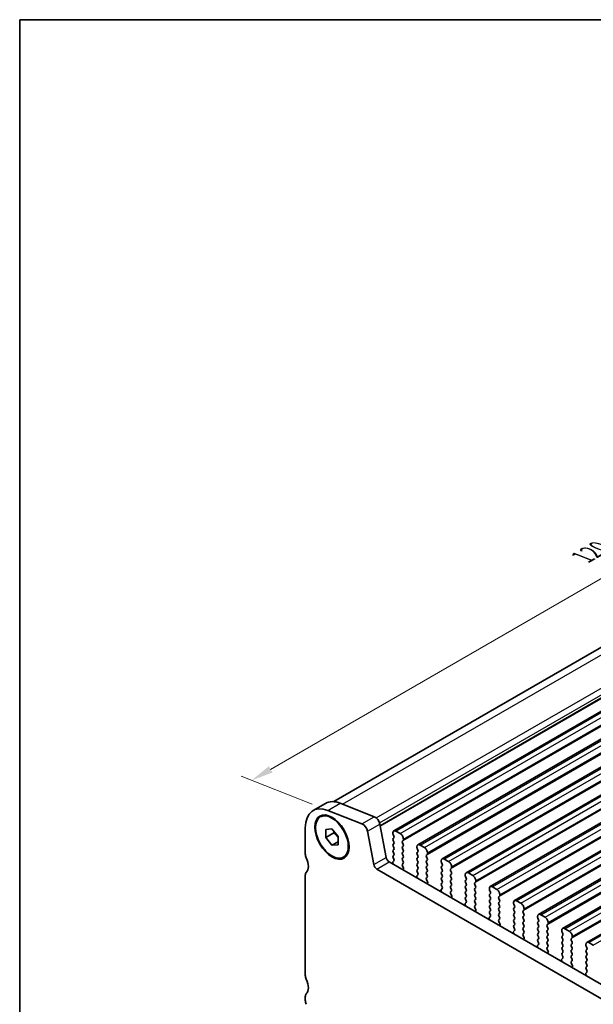
# Model space of a CAD drawing. Units: millimetres. Extents: x 14 to 2792, y 8 to 570.
# Drawn here: x 14 to 80, y 176 to 289 of the extents above; entities that cross this region are included whole.
import ezdxf

# ---------------------------------------------------------------- set-up
doc = ezdxf.new("R2010")
doc.units = ezdxf.units.MM
doc.layers.get('Defpoints').update_dxf_attribs({"lineweight": 25})
for name, color, linetype, lineweight in [('Border (ISO)', 7, 'Continuous', 35), ('Dimension (ISO)', 7, 'Continuous', 18), ('Visible (ISO)', 7, 'Continuous', 35), ('Visible Narrow (ISO)', 7, 'Continuous', 25)]:
    doc.layers.add(name, color=color, linetype=linetype, lineweight=lineweight)
doc.styles.add('Note Text (TK)', font='MS PGothic.ttf')
doc.dimstyles.new('Default - Method 1b (TK)', dxfattribs={"dimtxt": 2.5, "dimasz": 2.5, "dimexe": 1, "dimexo": 1.5, "dimgap": 1, "dimtad": 1, "dimtoh": 1, "dimrnd": 1e-08, "dimdsep": 46, "dimtxsty": 'Note Text (TK)', "dimcen": 0.09, "dimdle": 5, "dimclrd": 100, "dimclre": 100, "dimclrt": 7, "dimadec": 1, "dimazin": 1, "dimtfac": 1, "dimtmove": 0, "dimatfit": 3, "dimfxl": 0, "dimtolj": 1, "dimlwd": -1, "dimlwe": -1, "dimarcsym": 0})

# ---------------------------------------------------------------- blocks, each defined once
blk = doc.blocks.new('図面枠 tk図枠')
at = {"layer": 'Border (ISO)'}
for q in [(405.5, 289), (14.5, 8)]:
    blk.add_line((14.5, 289), q, dxfattribs=at)
blk = doc.blocks.new('*D8')
at = {"layer": 'Defpoints', "color": 0, "transparency": 16777216}
for p in [(125.87, 251.07), (134.56, 247.64), (49.71, 198.65)]:
    blk.add_point(p, dxfattribs=at)
at = {"layer": 'Dimension (ISO)', "color": 100, "transparency": 16777216}
for p, q in [((132.78, 248.34), (124.68, 251.54)), ((43.18, 203.33), (123.7, 249.82)), ((47.93, 199.35), (39.82, 202.55))]:
    blk.add_line(p, q, dxfattribs=at)
for points in [[(123.49, 250.18), (123.91, 249.46), (125.87, 251.07)], [(42.97, 203.69), (43.39, 202.97), (41.01, 202.08)]]:
    blk.add_solid(points, dxfattribs=at)
at = {"layer": 'Dimension (ISO)', "color": 7, "transparency": 16777216, "insert": (79, 227.67), "char_height": 2.5, "attachment_point": 4, "rotation": 30, "style": 'Note Text (TK)'}
blk.add_mtext('\\A1;{\\Q-38.473;\\W0.816;\\H0.751x;120}', dxfattribs=at)

msp = doc.modelspace()

# ---------------------------------------------------------------- linework, layer by layer
at = {"layer": 'Visible (ISO)'}
for p, q in [((50.3896, 199.6433), (131.625, 246.5446)), ((57.255, 196.2983), (139.2793, 243.6551)), ((60.0127, 194.7062), (142.0371, 242.063)), ((62.7704, 193.114), (144.7948, 240.4708)), ((65.5281, 191.5218), (147.5525, 238.8786)), ((68.2858, 189.9297), (150.3102, 237.2865)), ((71.0435, 188.3375), (153.0679, 235.6943)), ((73.8012, 186.7453), (155.8256, 234.1021)), ((76.559, 185.1531), (158.5834, 232.5099)), ((79.3167, 183.561), (161.3411, 230.9178)), ((48.0364, 198.6311), (49.4506, 199.4476)), ((51.125, 199.466), (55.0275, 197.9266)), ((53.6132, 197.1101), (49.7107, 198.6495)), ((55.6648, 197.0715), (56.396, 193.2633)), ((47.1458, 196.6627), (47.1458, 193.6812)), ((49.4793, 196.4796), (50.1864, 196.5428)), ((49.4793, 195.5368), (49.4793, 196.4796)), ((50.3985, 196.0675), (49.4793, 195.5368)), ((50.1864, 196.5428), (50.8935, 195.6631)), ((54.9818, 192.4468), (54.2506, 196.255)), ((57.1514, 196.0694), (57.1514, 195.9878)), ((57.1797, 195.8735), (57.2645, 195.6938)), ((57.9999, 195.9878), (57.505, 196.2736)), ((50.1864, 194.6571), (49.4793, 195.5368)), ((50.8935, 195.0654), (50.1864, 194.6571)), ((50.8935, 194.7203), (50.1864, 194.6571)), ((50.8935, 195.6631), (50.8935, 194.7203)), ((57.2645, 195.4979), (57.1797, 195.4162)), ((57.1797, 195.2203), (57.2645, 195.0407)), ((57.2645, 194.8447), (57.1797, 194.763)), ((58.2403, 195.1305), (58.3252, 195.2121)), ((58.3252, 194.7549), (58.2403, 194.9345)), ((58.3535, 195.2938), (58.3535, 195.3754)), ((60.7576, 194.3956), (60.2627, 194.6814)), ((57.1797, 194.5671), (57.2645, 194.3875)), ((57.2645, 194.1915), (57.1797, 194.1098)), ((57.1797, 193.9139), (57.2645, 193.7343)), ((57.2645, 193.5383), (57.1797, 193.4566)), ((58.2403, 194.4773), (58.3252, 194.5589)), ((58.3252, 194.1017), (58.2403, 194.2813)), ((58.2403, 193.8241), (58.3252, 193.9057)), ((58.3252, 193.4485), (58.2403, 193.6281)), ((59.9091, 194.4773), (59.9091, 194.3956)), ((59.9374, 194.2813), (60.0223, 194.1017)), ((60.0223, 193.9057), (59.9374, 193.8241)), ((59.9374, 193.6281), (60.0223, 193.4485)), ((60.9981, 193.5383), (61.0829, 193.6199)), ((61.1112, 193.7016), (61.1112, 193.7832)), ((56.739, 192.7558), (96.5885, 169.7487)), ((57.1604, 192.6791), (57.1967, 192.5066)), ((57.1797, 193.2607), (57.2645, 193.0811)), ((57.2645, 192.8851), (57.1836, 192.8072)), ((58.2403, 193.1709), (58.3252, 193.2525)), ((58.3252, 192.7953), (58.2403, 192.9749)), ((58.2403, 192.5177), (58.3252, 192.5993)), ((60.0223, 193.2525), (59.9374, 193.1709)), ((59.9374, 192.9749), (60.0223, 192.7953)), ((60.0223, 192.5993), (59.9374, 192.5177)), ((61.0829, 193.1627), (60.9981, 193.3423)), ((60.9981, 192.8851), (61.0829, 192.9668)), ((61.0829, 192.5095), (60.9981, 192.6891)), ((62.6668, 192.8851), (62.6668, 192.8035)), ((62.6951, 192.6891), (62.78, 192.5095)), ((63.5154, 192.8035), (63.0204, 193.0892)), ((95.9597, 168.4787), (55.3248, 191.9393)), ((58.3644, 192.0592), (58.2403, 192.3217)), ((58.3286, 191.8791), (58.3728, 191.9733)), ((60.0223, 191.2929), (59.8982, 191.1736)), ((59.9374, 192.3217), (60.0223, 192.1421)), ((60.0223, 191.9461), (59.9374, 191.8645)), ((59.9374, 191.6685), (60.0223, 191.4889)), ((60.9981, 192.2319), (61.0829, 192.3136)), ((61.0829, 191.8563), (60.9981, 192.0359)), ((60.9981, 191.5787), (61.0829, 191.6604)), ((61.0829, 191.2031), (60.9981, 191.3827)), ((62.78, 192.3136), (62.6951, 192.2319)), ((62.6951, 192.0359), (62.78, 191.8563)), ((62.78, 191.6604), (62.6951, 191.5787)), ((62.6951, 191.3827), (62.78, 191.2031)), ((63.7558, 191.9461), (63.8406, 192.0278)), ((63.8406, 191.5705), (63.7558, 191.7502)), ((63.7558, 191.2929), (63.8406, 191.3746)), ((63.8689, 192.1094), (63.8689, 192.1911)), ((65.4245, 191.2929), (65.4245, 191.2113)), ((66.2731, 191.2113), (65.7781, 191.4971)), ((47.1458, 191.2317), (47.1458, 179.8007)), ((59.8898, 191.0975), (59.934, 190.9522)), ((60.9981, 190.9255), (61.0829, 191.0072)), ((61.1221, 190.467), (60.9981, 190.7296)), ((61.0863, 190.2869), (61.1305, 190.3811)), ((62.78, 191.0072), (62.6951, 190.9255)), ((62.6951, 190.7296), (62.78, 190.5499)), ((62.78, 190.354), (62.6951, 190.2723)), ((63.8406, 190.9173), (63.7558, 191.097)), ((63.7558, 190.6397), (63.8406, 190.7214)), ((63.8406, 190.2641), (63.7558, 190.4438)), ((65.4528, 191.097), (65.5377, 190.9173)), ((65.5377, 190.7214), (65.4528, 190.6397)), ((65.4528, 190.4438), (65.5377, 190.2641)), ((66.5135, 190.354), (66.5983, 190.4356)), ((66.5983, 189.9784), (66.5135, 190.158)), ((66.6266, 190.5173), (66.6266, 190.5989)), ((62.6475, 189.5053), (62.6917, 189.36)), ((62.78, 189.7008), (62.656, 189.5814)), ((62.6951, 190.0764), (62.78, 189.8967)), ((63.7558, 189.9865), (63.8406, 190.0682)), ((63.8406, 189.611), (63.7558, 189.7906)), ((63.7558, 189.3333), (63.8406, 189.415)), ((63.8798, 188.8749), (63.7558, 189.1374)), ((65.5377, 190.0682), (65.4528, 189.9865)), ((65.4528, 189.7906), (65.5377, 189.611)), ((65.5377, 189.415), (65.4528, 189.3333)), ((65.4528, 189.1374), (65.5377, 188.9578)), ((66.5135, 189.7008), (66.5983, 189.7824)), ((66.5983, 189.3252), (66.5135, 189.5048)), ((66.5135, 189.0476), (66.5983, 189.1292)), ((68.1823, 189.7008), (68.1823, 189.6191)), ((68.2105, 189.5048), (68.2954, 189.3252)), ((68.2954, 189.1292), (68.2105, 189.0476)), ((69.0308, 189.6191), (68.5358, 189.9049)), ((63.844, 188.6948), (63.8883, 188.7889)), ((65.4052, 187.9131), (65.4494, 187.7679)), ((65.5377, 188.1086), (65.4137, 187.9893)), ((65.5377, 188.7618), (65.4528, 188.6801)), ((65.4528, 188.4842), (65.5377, 188.3046)), ((66.5983, 188.672), (66.5135, 188.8516)), ((66.5135, 188.3944), (66.5983, 188.476)), ((66.5983, 188.0188), (66.5135, 188.1984)), ((68.2105, 188.8516), (68.2954, 188.672)), ((68.2954, 188.476), (68.2105, 188.3944)), ((68.2105, 188.1984), (68.2954, 188.0188)), ((69.2712, 188.7618), (69.3561, 188.8434)), ((69.3561, 188.3862), (69.2712, 188.5658)), ((69.2712, 188.1086), (69.3561, 188.1902)), ((69.3561, 187.733), (69.2712, 187.9126)), ((69.3843, 188.9251), (69.3843, 189.0067)), ((70.94, 188.1086), (70.94, 188.0269)), ((70.9683, 187.9126), (71.0531, 187.733)), ((71.7885, 188.0269), (71.2935, 188.3127)), ((66.5135, 187.7412), (66.5983, 187.8228)), ((66.6375, 187.2827), (66.5135, 187.5452)), ((66.6017, 187.1026), (66.646, 187.1968)), ((68.2954, 187.8228), (68.2105, 187.7412)), ((68.2105, 187.5452), (68.2954, 187.3656)), ((68.2954, 187.1696), (68.2105, 187.088)), ((68.2105, 186.892), (68.2954, 186.7124)), ((69.2712, 187.4554), (69.3561, 187.537)), ((69.3561, 187.0798), (69.2712, 187.2594)), ((69.2712, 186.8022), (69.3561, 186.8839)), ((71.0531, 187.537), (70.9683, 187.4554)), ((70.9683, 187.2594), (71.0531, 187.0798)), ((71.0531, 186.8839), (70.9683, 186.8022)), ((72.0289, 187.1696), (72.1138, 187.2513)), ((72.1138, 186.794), (72.0289, 186.9737)), ((72.1421, 187.3329), (72.1421, 187.4146)), ((68.1629, 186.321), (68.2072, 186.1757)), ((68.2954, 186.5164), (68.1714, 186.3971)), ((69.3561, 186.4266), (69.2712, 186.6062)), ((69.2712, 186.149), (69.3561, 186.2307)), ((69.3952, 185.6905), (69.2712, 185.953)), ((70.9683, 186.6062), (71.0531, 186.4266)), ((71.0531, 186.2307), (70.9683, 186.149)), ((70.9683, 185.953), (71.0531, 185.7734)), ((72.0289, 186.5164), (72.1138, 186.5981)), ((72.1138, 186.1408), (72.0289, 186.3205)), ((72.0289, 185.8632), (72.1138, 185.9449)), ((72.1138, 185.4876), (72.0289, 185.6673)), ((73.6977, 186.5164), (73.6977, 186.4348)), ((73.726, 186.3205), (73.8108, 186.1408)), ((73.8108, 185.9449), (73.726, 185.8632)), ((73.726, 185.6673), (73.8108, 185.4876)), ((74.5462, 186.4348), (74.0512, 186.7206)), ((74.7866, 185.5775), (74.8715, 185.6591)), ((74.8998, 185.7408), (74.8998, 185.8224)), ((69.3595, 185.5104), (69.4037, 185.6046)), ((70.9206, 184.7288), (70.9649, 184.5835)), ((71.0531, 184.9243), (70.9291, 184.8049)), ((71.0531, 185.5775), (70.9683, 185.4958)), ((70.9683, 185.2998), (71.0531, 185.1202)), ((72.0289, 185.21), (72.1138, 185.2917)), ((72.1138, 184.8344), (72.0289, 185.0141)), ((72.0289, 184.5568), (72.1138, 184.6385)), ((73.8108, 185.2917), (73.726, 185.21)), ((73.726, 185.0141), (73.8108, 184.8344)), ((73.8108, 184.6385), (73.726, 184.5568)), ((74.8715, 185.2019), (74.7866, 185.3815)), ((74.7866, 184.9243), (74.8715, 185.0059)), ((74.8715, 184.5487), (74.7866, 184.7283)), ((76.4554, 184.9243), (76.4554, 184.8426)), ((76.4837, 184.7283), (76.5685, 184.5487)), ((77.3039, 184.8426), (76.809, 185.1284)), ((72.1529, 184.0984), (72.0289, 184.3609)), ((72.1172, 183.9183), (72.1614, 184.0124)), ((73.726, 184.3609), (73.8108, 184.1812)), ((73.8108, 183.9853), (73.726, 183.9036)), ((73.726, 183.7077), (73.8108, 183.5281)), ((74.7866, 184.2711), (74.8715, 184.3527)), ((74.8715, 183.8955), (74.7866, 184.0751)), ((74.7866, 183.6179), (74.8715, 183.6995)), ((74.8715, 183.2423), (74.7866, 183.4219)), ((76.5685, 184.3527), (76.4837, 184.2711)), ((76.4837, 184.0751), (76.5685, 183.8955)), ((76.5685, 183.6995), (76.4837, 183.6179)), ((76.4837, 183.4219), (76.5685, 183.2423)), ((77.5444, 183.9853), (77.6292, 184.0669)), ((77.6292, 183.6097), (77.5444, 183.7893)), ((77.5444, 183.3321), (77.6292, 183.4137)), ((77.6575, 184.1486), (77.6575, 184.2302)), ((80.0617, 183.2504), (79.5667, 183.5362)), ((73.6784, 183.1366), (73.7226, 182.9914)), ((73.8108, 183.3321), (73.6868, 183.2128)), ((74.7866, 182.9647), (74.8715, 183.0463)), ((74.9106, 182.5062), (74.7866, 182.7687)), ((74.8749, 182.3261), (74.9191, 182.4203)), ((76.5685, 183.0463), (76.4837, 182.9647)), ((76.4837, 182.7687), (76.5685, 182.5891)), ((76.5685, 182.3931), (76.4837, 182.3115)), ((77.6292, 182.9565), (77.5444, 183.1361)), ((77.5444, 182.6789), (77.6292, 182.7605)), ((77.6292, 182.3033), (77.5444, 182.4829)), ((79.2131, 183.3321), (79.2131, 183.2504)), ((79.2414, 183.1361), (79.3263, 182.9565)), ((79.3263, 182.7605), (79.2414, 182.6789)), ((79.2414, 182.4829), (79.3263, 182.3033)), ((76.4361, 181.5445), (76.4803, 181.3992)), ((76.5685, 181.7399), (76.4445, 181.6206)), ((76.4837, 182.1155), (76.5685, 181.9359)), ((77.5444, 182.0257), (77.6292, 182.1073)), ((77.6292, 181.6501), (77.5444, 181.8297)), ((77.5444, 181.3725), (77.6292, 181.4541)), ((77.6684, 180.914), (77.5444, 181.1765)), ((79.3263, 182.1073), (79.2414, 182.0257)), ((79.2414, 181.8297), (79.3263, 181.6501)), ((79.3263, 181.4541), (79.2414, 181.3725)), ((79.2414, 181.1765), (79.3263, 180.9969)), ((77.6326, 180.7339), (77.6768, 180.8281)), ((79.3263, 180.1478), (79.2023, 180.0284)), ((79.3263, 180.801), (79.2414, 180.7193)), ((79.2414, 180.5233), (79.3263, 180.3437)), ((79.1938, 179.9523), (79.238, 179.807)), ((47.1458, 177.3513), (47.1458, 176.943))]:
    msp.add_line(p, q, dxfattribs=at)
for centre, major_axis, start_param, end_param in [((50.1864, 194.9072), (-2.15, 3.7239), 5.65486676, 7.06858346), ((51.6006, 195.7237), (-2.15, 3.7239), 5.65486676, 6.28318531), ((53.7017, 196.4139), (-0.4, 0.6928), 4.1713369, 5.65486676), ((55.116, 197.2304), (0.4, -0.6928), 1.02974424, 2.51327411), ((57.505, 195.8653), (-0.25, 0.433), 5.49778713, 7.06858346), ((57.2928, 195.9061), (0.1, -0.1732), 3.9269908, 4.57049191), ((57.9999, 195.5795), (-0.25, 0.433), 3.9269908, 5.49778713), ((57.2928, 195.2529), (-0.1, 0.1732), 0.14189704, 1.42889926), ((57.2928, 194.5997), (-0.1, 0.1732), 0.14189704, 1.42889926), ((57.1514, 195.6612), (0.1, -0.1732), 0.14189704, 1.42889926), ((57.1514, 195.008), (0.1, -0.1732), 0.14189704, 1.42889926), ((58.3535, 194.9672), (-0.1, 0.1732), 0.14189704, 1.42889926), ((58.2121, 195.3754), (0.1, -0.1732), 0.14189704, 0.78539815), ((58.2121, 194.7222), (0.1, -0.1732), 0.14189704, 1.42889926), ((60.2627, 194.2731), (-0.25, 0.433), 5.49778713, 7.06858346), ((47.7115, 193.3546), (0.4, -0.6928), 3.9269908, 4.5704921), ((57.2928, 193.9465), (-0.1, 0.1732), 0.14189704, 1.42889926), ((57.1514, 194.3548), (0.1, -0.1732), 0.14189704, 1.42889926), ((57.1514, 193.7016), (0.1, -0.1732), 0.14189704, 1.42889926), ((58.3535, 194.314), (-0.1, 0.1732), 0.14189704, 1.42889926), ((58.3535, 193.6608), (-0.1, 0.1732), 0.14189704, 1.42889926), ((58.2121, 194.069), (0.1, -0.1732), 0.14189704, 1.42889926), ((60.0505, 193.6608), (-0.1, 0.1732), 0.14189704, 1.42889926), ((60.0505, 194.314), (0.1, -0.1732), 3.9269908, 4.57049191), ((59.9091, 194.069), (0.1, -0.1732), 0.14189704, 1.42889926), ((60.7576, 193.9874), (-0.25, 0.433), 3.9269908, 5.49778713), ((61.1112, 193.375), (-0.1, 0.1732), 0.14189704, 1.42889926), ((60.9698, 193.7832), (0.1, -0.1732), 0.14189704, 0.78539815), ((46.2973, 192.9463), (0.85, -1.4722), 0.14189711, 1.42889945), ((55.3248, 192.3475), (-0.25, 0.433), 1.02974424, 2.35619448), ((56.739, 193.164), (0.25, -0.433), 4.1713369, 5.49778713), ((57.2928, 193.2933), (-0.1, 0.1732), 0.14189704, 1.42889926), ((57.2967, 192.6439), (-0.1, 0.1732), 0.14189704, 1.05520537), ((57.0604, 192.5417), (0.1, -0.1732), 0.96076401, 1.05520537), ((57.1514, 193.0484), (0.1, -0.1732), 0.14189704, 1.42889926), ((58.3535, 193.0076), (-0.1, 0.1732), 0.14189704, 1.42889926), ((58.3535, 192.3544), (-0.1, 0.1732), 0.14189704, 1.42889926), ((58.2121, 193.4158), (0.1, -0.1732), 0.14189704, 1.42889926), ((58.2121, 192.7626), (0.1, -0.1732), 0.14189704, 1.42889926), ((60.0505, 193.0076), (-0.1, 0.1732), 0.14189704, 1.42889926), ((60.0505, 192.3544), (-0.1, 0.1732), 0.14189704, 1.42889926), ((59.9091, 193.4158), (0.1, -0.1732), 0.14189704, 1.42889926), ((59.9091, 192.7626), (0.1, -0.1732), 0.14189704, 1.42889926), ((61.1112, 192.7218), (-0.1, 0.1732), 0.14189704, 1.42889926), ((60.9698, 193.1301), (0.1, -0.1732), 0.14189704, 1.42889926), ((60.9698, 192.4769), (0.1, -0.1732), 0.14189704, 1.42889926), ((63.0204, 192.681), (-0.25, 0.433), 5.49778713, 7.06858346), ((62.8083, 192.7218), (0.1, -0.1732), 3.9269908, 4.57049191), ((62.6668, 192.4769), (0.1, -0.1732), 0.14189704, 1.42889926), ((63.5154, 192.3952), (-0.25, 0.433), 3.9269908, 5.49778713), ((47.7115, 190.9051), (-0.4, 0.6928), 0.14189711, 0.78539822), ((58.4587, 191.7399), (-0.1, 0.1732), 0.38210874, 0.64401937), ((58.3078, 192.0429), (0.05, -0.0866), 0.38210874, 1.42889926), ((60.0505, 191.7012), (-0.1, 0.1732), 0.14189704, 1.42889926), ((59.9091, 192.1094), (0.1, -0.1732), 0.14189704, 1.42889926), ((59.9091, 191.4562), (0.1, -0.1732), 0.14189704, 1.42889926), ((61.1112, 192.0686), (-0.1, 0.1732), 0.14189704, 1.42889926), ((61.1112, 191.4154), (-0.1, 0.1732), 0.14189704, 1.42889926), ((60.9698, 191.8237), (0.1, -0.1732), 0.14189704, 1.42889926), ((62.8083, 192.0686), (-0.1, 0.1732), 0.14189704, 1.42889926), ((62.8083, 191.4154), (-0.1, 0.1732), 0.14189704, 1.42889926), ((62.6668, 191.8237), (0.1, -0.1732), 0.14189704, 1.42889926), ((63.8689, 191.7828), (-0.1, 0.1732), 0.14189704, 1.42889926), ((63.8689, 191.1296), (-0.1, 0.1732), 0.14189704, 1.42889926), ((63.7275, 192.1911), (0.1, -0.1732), 0.14189704, 0.78539815), ((63.7275, 191.5379), (0.1, -0.1732), 0.14189704, 1.42889926), ((65.7781, 191.0888), (-0.25, 0.433), 5.49778713, 7.06858346), ((59.9548, 191.092), (-0.05, 0.0866), 0.14189704, 1.18868756), ((59.8039, 190.9632), (0.1, -0.1732), 0.92677691, 1.18868756), ((61.1112, 190.7622), (-0.1, 0.1732), 0.14189704, 1.42889926), ((61.2164, 190.1478), (-0.1, 0.1732), 0.38210874, 0.64401941), ((60.9698, 191.1705), (0.1, -0.1732), 0.14189704, 1.42889926), ((61.0655, 190.4507), (0.05, -0.0866), 0.38210874, 1.42889926), ((62.8083, 190.7622), (-0.1, 0.1732), 0.14189704, 1.42889926), ((62.8083, 190.109), (-0.1, 0.1732), 0.14189704, 1.42889926), ((62.6668, 191.1705), (0.1, -0.1732), 0.14189704, 1.42889926), ((62.6668, 190.5173), (0.1, -0.1732), 0.14189704, 1.42889926), ((63.8689, 190.4764), (-0.1, 0.1732), 0.14189704, 1.42889926), ((63.7275, 190.8847), (0.1, -0.1732), 0.14189704, 1.42889926), ((63.7275, 190.2315), (0.1, -0.1732), 0.14189704, 1.42889926), ((65.566, 190.4764), (-0.1, 0.1732), 0.14189704, 1.42889926), ((65.566, 191.1296), (0.1, -0.1732), 3.9269908, 4.57049191), ((65.4245, 190.8847), (0.1, -0.1732), 0.14189704, 1.42889926), ((65.4245, 190.2315), (0.1, -0.1732), 0.14189704, 1.42889926), ((66.2731, 190.803), (-0.25, 0.433), 3.9269908, 5.49778713), ((66.6266, 190.1907), (-0.1, 0.1732), 0.14189704, 1.42889926), ((66.4852, 190.5989), (0.1, -0.1732), 0.14189704, 0.78539815), ((62.7125, 189.4998), (-0.05, 0.0866), 0.14189704, 1.18868756), ((62.5616, 189.3711), (0.1, -0.1732), 0.92677687, 1.18868756), ((62.6668, 189.8641), (0.1, -0.1732), 0.14189704, 1.42889926), ((63.8689, 189.8232), (-0.1, 0.1732), 0.14189704, 1.42889926), ((63.8689, 189.17), (-0.1, 0.1732), 0.14189704, 1.42889926), ((63.7275, 189.5783), (0.1, -0.1732), 0.14189704, 1.42889926), ((65.566, 189.8232), (-0.1, 0.1732), 0.14189704, 1.42889926), ((65.566, 189.17), (-0.1, 0.1732), 0.14189704, 1.42889926), ((65.4245, 189.5783), (0.1, -0.1732), 0.14189704, 1.42889926), ((66.6266, 189.5375), (-0.1, 0.1732), 0.14189704, 1.42889926), ((66.6266, 188.8843), (-0.1, 0.1732), 0.14189704, 1.42889926), ((66.4852, 189.9457), (0.1, -0.1732), 0.14189704, 1.42889926), ((66.4852, 189.2925), (0.1, -0.1732), 0.14189704, 1.42889926), ((68.3237, 188.8843), (-0.1, 0.1732), 0.14189704, 1.42889926), ((68.5358, 189.4966), (-0.25, 0.433), 5.49778713, 7.06858346), ((68.3237, 189.5375), (0.1, -0.1732), 3.9269908, 4.57049191), ((68.1823, 189.2925), (0.1, -0.1732), 0.14189704, 1.42889926), ((69.0308, 189.2109), (-0.25, 0.433), 3.9269908, 5.49778713), ((63.9741, 188.5556), (-0.1, 0.1732), 0.38210874, 0.64401944), ((63.8232, 188.8585), (0.05, -0.0866), 0.38210874, 1.42889926), ((65.4702, 187.9076), (-0.05, 0.0866), 0.14189704, 1.18868756), ((65.566, 188.5168), (-0.1, 0.1732), 0.14189704, 1.42889926), ((65.4245, 188.9251), (0.1, -0.1732), 0.14189704, 1.42889926), ((65.4245, 188.2719), (0.1, -0.1732), 0.14189704, 1.42889926), ((66.6266, 188.2311), (-0.1, 0.1732), 0.14189704, 1.42889926), ((66.4852, 188.6393), (0.1, -0.1732), 0.14189704, 1.42889926), ((66.4852, 187.9861), (0.1, -0.1732), 0.14189704, 1.42889926), ((68.3237, 188.2311), (-0.1, 0.1732), 0.14189704, 1.42889926), ((68.1823, 188.6393), (0.1, -0.1732), 0.14189704, 1.42889926), ((68.1823, 187.9861), (0.1, -0.1732), 0.14189704, 1.42889926), ((69.3843, 188.5985), (-0.1, 0.1732), 0.14189704, 1.42889926), ((69.3843, 187.9453), (-0.1, 0.1732), 0.14189704, 1.42889926), ((69.2429, 189.0067), (0.1, -0.1732), 0.14189704, 0.78539815), ((69.2429, 188.3535), (0.1, -0.1732), 0.14189704, 1.42889926), ((71.2935, 187.9045), (-0.25, 0.433), 5.49778713, 7.06858346), ((71.0814, 187.9453), (0.1, -0.1732), 3.9269908, 4.57049191), ((71.7885, 187.6187), (-0.25, 0.433), 3.9269908, 5.49778713), ((65.3194, 187.7789), (0.1, -0.1732), 0.92677684, 1.18868756), ((66.6266, 187.5779), (-0.1, 0.1732), 0.14189704, 1.42889926), ((66.7318, 186.9634), (-0.1, 0.1732), 0.38210874, 0.64401948), ((66.5809, 187.2664), (0.05, -0.0866), 0.38210874, 1.42889926), ((68.3237, 187.5779), (-0.1, 0.1732), 0.14189704, 1.42889926), ((68.3237, 186.9247), (-0.1, 0.1732), 0.14189704, 1.42889926), ((68.1823, 187.3329), (0.1, -0.1732), 0.14189704, 1.42889926), ((69.3843, 187.2921), (-0.1, 0.1732), 0.14189704, 1.42889926), ((69.3843, 186.6389), (-0.1, 0.1732), 0.14189704, 1.42889926), ((69.2429, 187.7003), (0.1, -0.1732), 0.14189704, 1.42889926), ((69.2429, 187.0472), (0.1, -0.1732), 0.14189704, 1.42889926), ((71.0814, 187.2921), (-0.1, 0.1732), 0.14189704, 1.42889926), ((71.0814, 186.6389), (-0.1, 0.1732), 0.14189704, 1.42889926), ((70.94, 187.7003), (0.1, -0.1732), 0.14189704, 1.42889926), ((70.94, 187.0472), (0.1, -0.1732), 0.14189704, 1.42889926), ((72.1421, 187.0063), (-0.1, 0.1732), 0.14189704, 1.42889926), ((72.0006, 187.4146), (0.1, -0.1732), 0.14189704, 0.78539815), ((72.0006, 186.7614), (0.1, -0.1732), 0.14189704, 1.42889926), ((74.0512, 186.3123), (-0.25, 0.433), 5.49778713, 7.06858346), ((68.228, 186.3155), (-0.05, 0.0866), 0.14189704, 1.18868756), ((68.0771, 186.1867), (0.1, -0.1732), 0.9267768, 1.18868756), ((68.1823, 186.6797), (0.1, -0.1732), 0.14189704, 1.42889926), ((69.3843, 185.9857), (-0.1, 0.1732), 0.14189704, 1.42889926), ((69.2429, 186.394), (0.1, -0.1732), 0.14189704, 1.42889926), ((69.3386, 185.6742), (0.05, -0.0866), 0.38210874, 1.42889926), ((71.0814, 185.9857), (-0.1, 0.1732), 0.14189704, 1.42889926), ((70.94, 186.394), (0.1, -0.1732), 0.14189704, 1.42889926), ((70.94, 185.7408), (0.1, -0.1732), 0.14189704, 1.42889926), ((72.1421, 186.3531), (-0.1, 0.1732), 0.14189704, 1.42889926), ((72.1421, 185.6999), (-0.1, 0.1732), 0.14189704, 1.42889926), ((72.0006, 186.1082), (0.1, -0.1732), 0.14189704, 1.42889926), ((73.8391, 185.6999), (-0.1, 0.1732), 0.14189704, 1.42889926), ((73.8391, 186.3531), (0.1, -0.1732), 3.9269908, 4.57049191), ((73.6977, 186.1082), (0.1, -0.1732), 0.14189704, 1.42889926), ((74.5462, 186.0265), (-0.25, 0.433), 3.9269908, 5.49778713), ((74.7584, 185.8224), (0.1, -0.1732), 0.14189704, 0.78539815), ((69.4895, 185.3712), (-0.1, 0.1732), 0.38210874, 0.64401951), ((70.9857, 184.7233), (-0.05, 0.0866), 0.14189704, 1.18868756), ((71.0814, 185.3325), (-0.1, 0.1732), 0.14189704, 1.42889926), ((70.8348, 184.5946), (0.1, -0.1732), 0.92677677, 1.18868756), ((70.94, 185.0876), (0.1, -0.1732), 0.14189704, 1.42889926), ((72.1421, 185.0467), (-0.1, 0.1732), 0.14189704, 1.42889926), ((72.1421, 184.3935), (-0.1, 0.1732), 0.14189704, 1.42889926), ((72.0006, 185.455), (0.1, -0.1732), 0.14189704, 1.42889926), ((72.0006, 184.8018), (0.1, -0.1732), 0.14189704, 1.42889926), ((73.8391, 185.0467), (-0.1, 0.1732), 0.14189704, 1.42889926), ((73.8391, 184.3935), (-0.1, 0.1732), 0.14189704, 1.42889926), ((73.6977, 185.455), (0.1, -0.1732), 0.14189704, 1.42889926), ((73.6977, 184.8018), (0.1, -0.1732), 0.14189704, 1.42889926), ((74.8998, 185.4142), (-0.1, 0.1732), 0.14189704, 1.42889926), ((74.8998, 184.761), (-0.1, 0.1732), 0.14189704, 1.42889926), ((74.7584, 185.1692), (0.1, -0.1732), 0.14189704, 1.42889926), ((74.7584, 184.516), (0.1, -0.1732), 0.14189704, 1.42889926), ((76.809, 184.7201), (-0.25, 0.433), 5.49778713, 7.06858346), ((76.5968, 184.761), (0.1, -0.1732), 3.9269908, 4.57049191), ((76.4554, 184.516), (0.1, -0.1732), 0.14189704, 1.42889926), ((77.3039, 184.4344), (-0.25, 0.433), 3.9269908, 5.49778713), ((72.2472, 183.7791), (-0.1, 0.1732), 0.38210874, 0.64401955), ((72.0964, 184.082), (0.05, -0.0866), 0.38210874, 1.42889926), ((73.8391, 183.7403), (-0.1, 0.1732), 0.14189704, 1.42889926), ((73.6977, 184.1486), (0.1, -0.1732), 0.14189704, 1.42889926), ((73.6977, 183.4954), (0.1, -0.1732), 0.14189704, 1.42889926), ((74.8998, 184.1078), (-0.1, 0.1732), 0.14189704, 1.42889926), ((74.8998, 183.4546), (-0.1, 0.1732), 0.14189704, 1.42889926), ((74.7584, 183.8628), (0.1, -0.1732), 0.14189704, 1.42889926), ((76.5968, 184.1078), (-0.1, 0.1732), 0.14189704, 1.42889926), ((76.5968, 183.4546), (-0.1, 0.1732), 0.14189704, 1.42889926), ((76.4554, 183.8628), (0.1, -0.1732), 0.14189704, 1.42889926), ((77.6575, 183.822), (-0.1, 0.1732), 0.14189704, 1.42889926), ((77.5161, 184.2302), (0.1, -0.1732), 0.14189704, 0.78539815), ((77.5161, 183.577), (0.1, -0.1732), 0.14189704, 1.42889926), ((79.5667, 183.128), (-0.25, 0.433), 5.49778713, 7.06858346), ((73.7434, 183.1311), (-0.05, 0.0866), 0.14189704, 1.18868756), ((73.5925, 183.0024), (0.1, -0.1732), 0.92677673, 1.18868756), ((74.8998, 182.8014), (-0.1, 0.1732), 0.14189704, 1.42889926), ((75.005, 182.1869), (-0.1, 0.1732), 0.38210874, 0.64401958), ((74.7584, 183.2096), (0.1, -0.1732), 0.14189704, 1.42889926), ((74.8541, 182.4899), (0.05, -0.0866), 0.38210874, 1.42889926), ((76.5968, 182.8014), (-0.1, 0.1732), 0.14189704, 1.42889926), ((76.5968, 182.1482), (-0.1, 0.1732), 0.14189704, 1.42889926), ((76.4554, 183.2096), (0.1, -0.1732), 0.14189704, 1.42889926), ((76.4554, 182.5564), (0.1, -0.1732), 0.14189704, 1.42889926), ((77.6575, 183.1688), (-0.1, 0.1732), 0.14189704, 1.42889926), ((77.6575, 182.5156), (-0.1, 0.1732), 0.14189704, 1.42889926), ((77.5161, 182.9238), (0.1, -0.1732), 0.14189704, 1.42889926), ((77.5161, 182.2706), (0.1, -0.1732), 0.14189704, 1.42889926), ((79.3545, 182.5156), (-0.1, 0.1732), 0.14189704, 1.42889926), ((79.3545, 183.1688), (0.1, -0.1732), 3.9269908, 4.57049191), ((79.2131, 182.9238), (0.1, -0.1732), 0.14189704, 1.42889926), ((79.2131, 182.2706), (0.1, -0.1732), 0.14189704, 1.42889926), ((76.5011, 181.5389), (-0.05, 0.0866), 0.14189704, 1.18868756), ((76.3502, 181.4102), (0.1, -0.1732), 0.9267767, 1.18868756), ((76.4554, 181.9032), (0.1, -0.1732), 0.14189704, 1.42889926), ((77.6575, 181.8624), (-0.1, 0.1732), 0.14189704, 1.42889926), ((77.6575, 181.2092), (-0.1, 0.1732), 0.14189704, 1.42889926), ((77.5161, 181.6174), (0.1, -0.1732), 0.14189704, 1.42889926), ((79.3545, 181.8624), (-0.1, 0.1732), 0.14189704, 1.42889926), ((79.3545, 181.2092), (-0.1, 0.1732), 0.14189704, 1.42889926), ((79.2131, 181.6174), (0.1, -0.1732), 0.14189704, 1.42889926), ((77.7627, 180.5947), (-0.1, 0.1732), 0.38210874, 0.64401962), ((77.6118, 180.8977), (0.05, -0.0866), 0.38210874, 1.42889926), ((79.2588, 179.9468), (-0.05, 0.0866), 0.14189704, 1.18868756), ((79.3545, 180.556), (-0.1, 0.1732), 0.14189704, 1.42889926), ((79.2131, 180.9643), (0.1, -0.1732), 0.14189704, 1.42889926), ((79.2131, 180.3111), (0.1, -0.1732), 0.14189704, 1.42889926), ((47.7115, 179.4741), (0.4, -0.6928), 3.9269908, 4.5704921), ((46.2973, 179.0659), (0.85, -1.4722), 0.14189685, 1.42889945), ((79.1079, 179.818), (0.1, -0.1732), 0.92677666, 1.18868756), ((47.7115, 177.0247), (-0.4, 0.6928), 0.14189685, 0.78539815), ((47.7115, 176.6164), (0.4, -0.6928), 3.9269908, 4.5704921)]:
    msp.add_ellipse(centre, major_axis=major_axis, ratio=0.57735027, start_param=start_param, end_param=end_param, dxfattribs=at)
for major_axis in [(1.385, -2.3989), (1.325, -2.295)]:
    msp.add_ellipse((50.1864, 195.6), major_axis=major_axis, ratio=0.57735027, dxfattribs=at)
for points, weights in [([(50.4314, 196.2379), (50.4181, 196.1573), (50.3985, 196.0675)], [1.03887805824, 1.02279904672, 1]), ([(50.3985, 196.0675), (50.7084, 195.8231), (50.8935, 195.5602)], [1, 1.09656875174, 1.0725752364])]:
    msp.add_rational_spline(points, weights, degree=2, dxfattribs=at)
at = {"layer": 'Visible Narrow (ISO)'}
for p, q in [((51.4133, 199.3523), (133.1825, 246.5617)), ((55.2588, 197.7799), (137.085, 245.0223)), ((55.6234, 197.226), (137.4834, 244.4879)), ((55.6908, 196.9361), (137.5402, 244.1919)), ((55.7072, 196.8506), (137.5333, 244.0929)), ((57.505, 196.2736), (139.5293, 243.6304)), ((57.9999, 195.9878), (140.0243, 243.3446)), ((58.3252, 195.2121), (140.3496, 242.5689)), ((58.3535, 195.3754), (140.3779, 242.7322)), ((58.3535, 195.2938), (140.3779, 242.6506)), ((60.2627, 194.6814), (142.2871, 242.0382)), ((60.7576, 194.3956), (142.782, 241.7524)), ((61.0829, 193.6199), (143.1073, 240.9768)), ((61.1112, 193.7832), (143.1356, 241.14)), ((61.1112, 193.7016), (143.1356, 241.0584)), ((63.0204, 193.0892), (145.0448, 240.446)), ((63.5154, 192.8035), (145.5397, 240.1603)), ((63.8406, 192.0278), (145.865, 239.3846)), ((63.8689, 192.1911), (145.8933, 239.5479)), ((63.8689, 192.1094), (145.8933, 239.4662)), ((65.7781, 191.4971), (147.8025, 238.8539)), ((66.2731, 191.2113), (148.2975, 238.5681)), ((66.5983, 190.4356), (148.6227, 237.7924)), ((66.6266, 190.5989), (148.651, 237.9557)), ((66.6266, 190.5173), (148.651, 237.8741)), ((68.5358, 189.9049), (150.5602, 237.2617)), ((69.0308, 189.6191), (151.0552, 236.9759)), ((69.3843, 189.0067), (151.4087, 236.3635)), ((69.3843, 188.9251), (151.4087, 236.2819)), ((69.3561, 188.8434), (151.3804, 236.2002)), ((71.2935, 188.3127), (153.3179, 235.6695)), ((71.7885, 188.0269), (153.8129, 235.3837)), ((72.1138, 187.2513), (154.1382, 234.6081)), ((72.1421, 187.4146), (154.1664, 234.7714)), ((72.1421, 187.3329), (154.1664, 234.6897)), ((74.0512, 186.7206), (156.0756, 234.0774)), ((74.5462, 186.4348), (156.5706, 233.7916)), ((74.8715, 185.6591), (156.8959, 233.0159)), ((74.8998, 185.8224), (156.9242, 233.1792)), ((74.8998, 185.7408), (156.9242, 233.0976)), ((76.809, 185.1284), (158.8334, 232.4852)), ((77.3039, 184.8426), (159.3283, 232.1994)), ((77.6292, 184.0669), (159.6536, 231.4237)), ((77.6575, 184.2302), (159.6819, 231.587)), ((77.6575, 184.1486), (159.6819, 231.5054)), ((79.5667, 183.5362), (161.5911, 230.893)), ((80.0617, 183.2504), (162.086, 230.6072)), ((49.7107, 198.6495), (51.125, 199.466)), ((53.6132, 197.1101), (55.0275, 197.9266)), ((54.2506, 196.255), (55.6648, 197.0715)), ((54.9818, 192.4468), (56.396, 193.2633)), ((55.3248, 191.9393), (56.739, 192.7558))]:
    msp.add_line(p, q, dxfattribs=at)

# ---------------------------------------------------------------- block references
msp.add_blockref('図面枠 tk図枠', (0, 0))

# ---------------------------------------------------------------- dimensions: what is measured, and where the dimension line sits
at = {"layer": 'Dimension (ISO)', "color": 100, "true_color": 0x00ff3f}
dim = msp.add_linear_dim(base=(125.8653, 251.0705), p1=(49.7107, 198.6495), p2=(134.5636, 247.6393), angle=210, text='{\\Q-38.473;\\W0.816;\\H0.751x;<>}', dimstyle='Default - Method 1b (TK)', override={"dimtoh": 0, "dimlfac": 1.2247, "dimtofl": 0, "dimtmove": 1, "dimatfit": 1}, dxfattribs=at)
dim.commit()
dim.dimension.update_dxf_attribs({"geometry": '*D8', "text_midpoint": (81.3804, 226.8096), "dimtype": 160})

doc.saveas('drawing.dxf')
